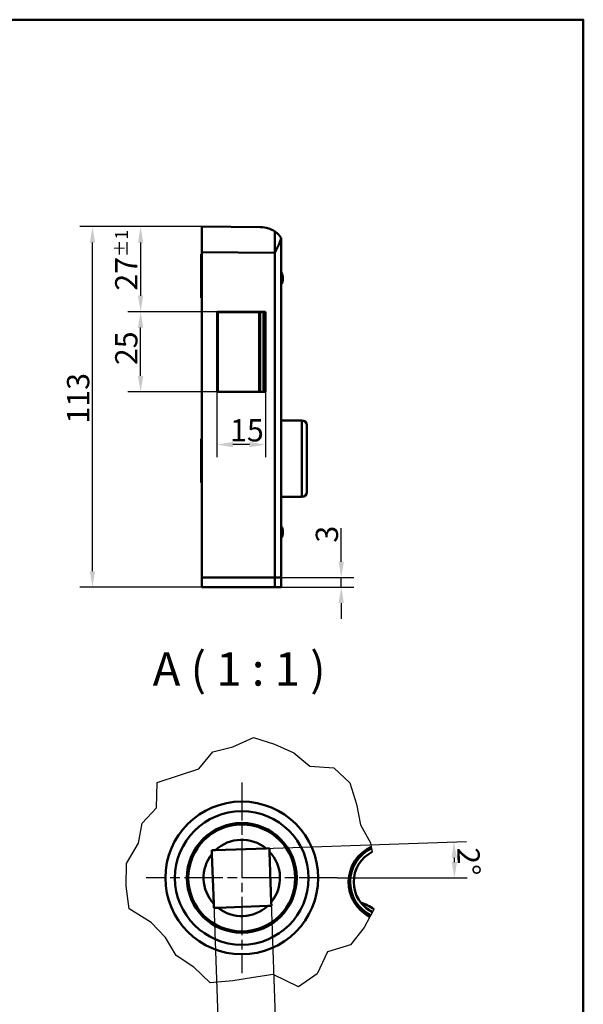
# Model space of a CAD drawing. Units: millimetres. Extents: x 12 to 400, y 20 to 574.
# Drawn here: x 223 to 400, y 264 to 574 of the extents above; entities that cross this region are included whole.
import ezdxf

# ---------------------------------------------------------------- set-up
doc = ezdxf.new("R2010")
doc.units = ezdxf.units.MM
doc.header["$LTSCALE"] = 2
doc.linetypes.add('CHAIN', pattern=[0.3543, 0.2362, -0.0295, 0.0591, -0.0295])
doc.linetypes.add('LONG_DASH_DOTTED', pattern=[0.3001, 0.2362, -0.0295, 0.0049, -0.0295])
for name, color, linetype, lineweight, true_color in [('Bemaßungen(SuP)', 7, 'Continuous', 25, 0x0000a0), ('Bruchlinien(SuP)', 7, 'Continuous', 25, 0x0000a0), ('Mittelpunktmarkierung(SuP)', 1, 'LONG_DASH_DOTTED', 25, 0xff0000), ('Sichtbare tangentiale Kanten(SuP)', 7, 'Continuous', 50, 0xc0c0c0), ('Symbole(SuP)', 7, 'Continuous', 25, 0x0000a0)]:
    doc.layers.add(name, color=color, linetype=linetype, lineweight=lineweight, true_color=true_color)
doc.layers.add('Rahmen_0', color=7, linetype='Continuous', lineweight=50)
doc.layers.add('Sichtbare Kanten(SuP)', color=7, linetype='Continuous', lineweight=50)
doc.styles.add('ISOCP', font='isocpeur.ttf')
doc.styles.add('ISOCPGroßer Text', font='isocpeur.ttf')
doc.dimstyles.new('SuP-DIN', dxfattribs={"dimscale": 2, "dimtxt": 3.5, "dimasz": 2.5, "dimexe": 2, "dimexo": 0, "dimgap": 0.5, "dimtad": 1, "dimrnd": 1e-08, "dimtxsty": 'ISOCP', "dimcen": 0.09, "dimdle": 12, "dimclrd": 256, "dimclre": 256, "dimclrt": 256, "dimazin": 2, "dimtfac": 0.571429, "dimtdec": 3, "dimtmove": 0, "dimatfit": 3, "dimfxl": 1, "dimtolj": 1, "dimlwd": 25, "dimlwe": 25, "dimarcsym": 0})

# ---------------------------------------------------------------- blocks, each defined once
blk = doc.blocks.new('Ränder Standardrahmen')
at = {"layer": 'Rahmen_0', "flags": 128}
blk.add_lwpolyline([(10, 10), (10, 287), (200, 287), (200, 10), (10, 10)], dxfattribs=at)
blk = doc.blocks.new('*D13')
at = {"layer": 'Bemaßungen(SuP)', "color": 174, "linetype": 'Continuous', "lineweight": 25, "true_color": 0x0000a0, "transparency": 16777216}
for p, q in [((284.92, 456.99), (284.92, 436.41)), ((300.12, 456.99), (300.12, 436.41)), ((295.12, 440.41), (289.92, 440.41))]:
    blk.add_line(p, q, dxfattribs=at)
at = {"layer": 'Bemaßungen(SuP)', "color": 174, "linetype": 'Continuous', "true_color": 0x0000a0, "transparency": 16777216}
for points in [[(289.92, 441.25), (289.92, 439.58), (284.92, 440.41)], [(295.12, 441.25), (295.12, 439.58), (300.12, 440.41)]]:
    blk.add_solid(points, dxfattribs=at)
at = {"layer": 'Defpoints', "color": 0, "linetype": 'Continuous', "transparency": 16777216}
for p in [(284.92, 456.99), (300.12, 456.99), (284.92, 440.41)]:
    blk.add_point(p, dxfattribs=at)
at = {"layer": 'Bemaßungen(SuP)', "color": 174, "linetype": 'Continuous', "lineweight": 25, "true_color": 0x0000a0, "transparency": 16777216, "insert": (289.02, 448.41), "char_height": 7, "attachment_point": 1, "style": 'ISOCP'}
blk.add_mtext('\\A1;15', dxfattribs=at)
blk = doc.blocks.new('*D14')
at = {"layer": 'Bemaßungen(SuP)', "color": 174, "linetype": 'Continuous', "lineweight": 25, "true_color": 0x0000a0, "transparency": 16777216}
for p, q in [((284.92, 482.19), (256.92, 482.19)), ((260.92, 461.99), (260.92, 477.19)), ((284.92, 456.99), (256.92, 456.99))]:
    blk.add_line(p, q, dxfattribs=at)
at = {"layer": 'Bemaßungen(SuP)', "color": 174, "linetype": 'Continuous', "true_color": 0x0000a0, "transparency": 16777216}
for points in [[(260.09, 477.19), (261.76, 477.19), (260.92, 482.19)], [(260.09, 461.99), (261.76, 461.99), (260.92, 456.99)]]:
    blk.add_solid(points, dxfattribs=at)
at = {"layer": 'Defpoints', "color": 0, "linetype": 'Continuous', "transparency": 16777216}
for p in [(260.92, 482.19), (284.92, 482.19), (284.92, 456.99)]:
    blk.add_point(p, dxfattribs=at)
at = {"layer": 'Bemaßungen(SuP)', "color": 174, "linetype": 'Continuous', "lineweight": 25, "true_color": 0x0000a0, "transparency": 16777216, "insert": (252.92, 465.39), "char_height": 7, "attachment_point": 1, "rotation": 90, "style": 'ISOCP'}
blk.add_mtext('\\A1;25', dxfattribs=at)
blk = doc.blocks.new('*D15')
at = {"layer": 'Bemaßungen(SuP)', "color": 174, "linetype": 'Continuous', "lineweight": 25, "true_color": 0x0000a0, "transparency": 16777216}
for p, q in [((280.12, 508.94), (256.92, 508.94)), ((260.92, 503.94), (260.92, 487.19)), ((284.92, 482.19), (256.92, 482.19))]:
    blk.add_line(p, q, dxfattribs=at)
at = {"layer": 'Bemaßungen(SuP)', "color": 174, "linetype": 'Continuous', "true_color": 0x0000a0, "transparency": 16777216}
for points in [[(260.09, 503.94), (261.76, 503.94), (260.92, 508.94)], [(260.09, 487.19), (261.76, 487.19), (260.92, 482.19)]]:
    blk.add_solid(points, dxfattribs=at)
at = {"layer": 'Defpoints', "color": 0, "linetype": 'Continuous', "transparency": 16777216}
for p in [(280.12, 508.94), (260.92, 482.19), (284.92, 482.19)]:
    blk.add_point(p, dxfattribs=at)
at = {"layer": 'Bemaßungen(SuP)', "color": 174, "linetype": 'Continuous', "lineweight": 25, "true_color": 0x0000a0, "transparency": 16777216, "insert": (252.92, 488.82), "char_height": 7, "attachment_point": 1, "rotation": 90, "style": 'ISOCP'}
blk.add_mtext('\\A1;27{\\H4;±1}', dxfattribs=at)
blk = doc.blocks.new('*D16')
at = {"layer": 'Bemaßungen(SuP)', "color": 174, "linetype": 'Continuous', "lineweight": 25, "true_color": 0x0000a0, "transparency": 16777216}
for p, q in [((280.12, 508.94), (241.8, 508.94)), ((245.8, 400.59), (245.8, 503.94)), ((280.12, 395.59), (241.8, 395.59))]:
    blk.add_line(p, q, dxfattribs=at)
at = {"layer": 'Bemaßungen(SuP)', "color": 174, "linetype": 'Continuous', "true_color": 0x0000a0, "transparency": 16777216}
for points in [[(244.97, 503.94), (246.63, 503.94), (245.8, 508.94)], [(244.97, 400.59), (246.63, 400.59), (245.8, 395.59)]]:
    blk.add_solid(points, dxfattribs=at)
at = {"layer": 'Defpoints', "color": 0, "linetype": 'Continuous', "transparency": 16777216}
for p in [(245.8, 508.94), (280.12, 508.94), (280.12, 395.59)]:
    blk.add_point(p, dxfattribs=at)
at = {"layer": 'Bemaßungen(SuP)', "color": 174, "linetype": 'Continuous', "lineweight": 25, "true_color": 0x0000a0, "transparency": 16777216, "insert": (237.8, 447.02), "char_height": 7, "attachment_point": 1, "rotation": 90, "style": 'ISOCP'}
blk.add_mtext('\\A1;113', dxfattribs=at)
blk = doc.blocks.new('*D17')
at = {"layer": 'Bemaßungen(SuP)', "color": 174, "linetype": 'Continuous', "lineweight": 25, "true_color": 0x0000a0, "transparency": 16777216}
for p, q in [((323.95, 403.59), (323.95, 414.09)), ((303.12, 398.59), (327.95, 398.59)), ((323.95, 395.59), (323.95, 398.59)), ((303.12, 395.59), (327.95, 395.59)), ((323.95, 390.59), (323.95, 385.59))]:
    blk.add_line(p, q, dxfattribs=at)
at = {"layer": 'Bemaßungen(SuP)', "color": 174, "linetype": 'Continuous', "true_color": 0x0000a0, "transparency": 16777216}
for points in [[(323.11, 403.59), (324.78, 403.59), (323.95, 398.59)], [(323.11, 390.59), (324.78, 390.59), (323.95, 395.59)]]:
    blk.add_solid(points, dxfattribs=at)
at = {"layer": 'Defpoints', "color": 0, "linetype": 'Continuous', "transparency": 16777216}
for p in [(303.12, 398.59), (303.12, 395.59), (323.95, 395.59)]:
    blk.add_point(p, dxfattribs=at)
at = {"layer": 'Bemaßungen(SuP)', "color": 174, "linetype": 'Continuous', "lineweight": 25, "true_color": 0x0000a0, "transparency": 16777216, "insert": (315.95, 409.59), "char_height": 7, "attachment_point": 1, "rotation": 90, "style": 'ISOCP'}
blk.add_mtext('\\A1;3', dxfattribs=at)
blk = doc.blocks.new('*D22')
at = {"layer": 'Bemaßungen(SuP)', "color": 174, "linetype": 'Continuous', "lineweight": 25, "true_color": 0x0000a0, "transparency": 16777216}
for p, q in [((284.46, 312.9), (363.33, 315.65)), ((322.71, 304.18), (363.53, 304.18))]:
    blk.add_line(p, q, dxfattribs=at)
blk.add_arc((34.83, 304.18), 324.71, 0.8823, 1.1177, dxfattribs=at)
at = {"layer": 'Bemaßungen(SuP)', "color": 174, "linetype": 'Continuous', "true_color": 0x0000a0, "transparency": 16777216}
for points in [[(358.64, 310.49), (360.3, 310.54), (359.33, 315.51)], [(360.33, 309.19), (358.66, 309.18), (359.53, 304.18)]]:
    blk.add_solid(points, dxfattribs=at)
at = {"layer": 'Defpoints', "color": 0, "linetype": 'Continuous', "transparency": 16777216}
for p in [(284.46, 312.9), (359.51, 307.96), (34.83, 304.18), (322.71, 304.18)]:
    blk.add_point(p, dxfattribs=at)
at = {"layer": 'Bemaßungen(SuP)', "color": 174, "linetype": 'Continuous', "lineweight": 25, "true_color": 0x0000a0, "transparency": 16777216, "insert": (367.41, 313.84), "char_height": 7, "attachment_point": 1, "rotation": 271, "style": 'ISOCP'}
blk.add_mtext('\\A1;2°', dxfattribs=at)
blk = doc.blocks.new('*D23')
at = {"layer": 'Bemaßungen(SuP)', "color": 174, "linetype": 'Continuous', "lineweight": 25, "true_color": 0x0000a0, "transparency": 16777216}
for p, q in [((283.89, 296.05), (285.64, 245.78)), ((301.98, 296.56), (303.73, 246.41)), ((290.5, 249.95), (298.59, 250.24))]:
    blk.add_line(p, q, dxfattribs=at)
at = {"layer": 'Bemaßungen(SuP)', "color": 174, "linetype": 'Continuous', "true_color": 0x0000a0, "transparency": 16777216}
for points in [[(290.47, 250.79), (290.53, 249.12), (285.5, 249.78)], [(298.57, 251.07), (298.62, 249.4), (303.59, 250.41)]]:
    blk.add_solid(points, dxfattribs=at)
at = {"layer": 'Defpoints', "color": 0, "linetype": 'Continuous', "transparency": 16777216}
for p in [(283.89, 296.05), (301.98, 296.56), (303.59, 250.41)]:
    blk.add_point(p, dxfattribs=at)
at = {"layer": 'Bemaßungen(SuP)', "color": 174, "linetype": 'Continuous', "lineweight": 25, "true_color": 0x0000a0, "transparency": 16777216, "insert": (288.3, 257.96), "char_height": 7, "attachment_point": 1, "rotation": 2, "style": 'ISOCP'}
blk.add_mtext('\\A1;\\fAIGDT|b0|i0;o\\fISOCPEUR|b0|i0;9', dxfattribs=at)

msp = doc.modelspace()

# ---------------------------------------------------------------- linework, layer by layer
at = {"layer": 'Bruchlinien(SuP)'}
for p, q in [((289.932, 345.364), (296.399, 348.338)), ((296.399, 348.338), (303.023, 346.255)), ((279.2, 338.477), (283.628, 343.775)), ((283.628, 343.775), (289.932, 345.364)), ((303.023, 346.255), (309.063, 343.484)), ((309.063, 343.484), (314.066, 339.289)), ((273.095, 336.461), (279.2, 338.477)), ((314.066, 339.289), (321.647, 338.777)), ((321.647, 338.777), (326.615, 334.043)), ((266.081, 334.128), (273.095, 336.461)), ((265.955, 326.265), (266.081, 334.128)), ((326.615, 334.043), (328.724, 327.351)), ((261.392, 321.43), (265.955, 326.265)), ((328.724, 327.351), (329.983, 320.912)), ((260.233, 315.065), (261.392, 321.43)), ((329.983, 320.912), (333.157, 315.17)), ((256.473, 308.688), (260.233, 315.065)), ((333.157, 315.17), (333.372, 313.936)), ((333.372, 313.936), (333.453, 313.472)), ((333.453, 313.472), (333.65, 312.343)), ((256.385, 301.633), (256.473, 308.688)), ((257.307, 294.46), (256.385, 301.633)), ((264.271, 290.139), (257.307, 294.46)), ((334.234, 294.334), (333.757, 293.443)), ((332.964, 291.964), (331.169, 288.613)), ((332.986, 292.004), (332.964, 291.964)), ((333.222, 292.444), (332.986, 292.004)), ((333.741, 293.414), (333.222, 292.444)), ((268.694, 285.442), (264.271, 290.139)), ((331.169, 288.613), (326.883, 283.109)), ((272.114, 279.747), (268.694, 285.442)), ((326.883, 283.109), (319.676, 280.948)), ((277.612, 276.149), (272.114, 279.747)), ((319.676, 280.948), (316.433, 273.989)), ((282.741, 271.163), (277.612, 276.149)), ((296.399, 272.911), (289.897, 271.817)), ((302.548, 273.815), (296.399, 272.911)), ((310.491, 269.97), (302.548, 273.815)), ((316.433, 273.989), (310.491, 269.97)), ((289.897, 271.817), (282.741, 271.163))]:
    msp.add_line(p, q, dxfattribs=at)
at = {"layer": 'Mittelpunktmarkierung(SuP)', "linetype": 'CHAIN', "ltscale": 25.402201}
for p, q in [((292.709, 334.182), (292.709, 274.182)), ((322.709, 304.182), (262.709, 304.182))]:
    msp.add_line(p, q, dxfattribs=at)
at = {"layer": 'Sichtbare Kanten(SuP)'}
for p, q in [((298.532, 508.78), (280.125, 508.941)), ((280.125, 500.941), (280.125, 508.941)), ((305.125, 504.564), (305.125, 398.591)), ((279.925, 500.261), (279.925, 486.561)), ((280.125, 500.261), (279.925, 500.261)), ((280.125, 398.591), (280.125, 500.941)), ((280.125, 486.561), (279.925, 486.561)), ((284.925, 482.191), (300.125, 482.191)), ((284.925, 456.991), (284.925, 482.191)), ((284.975, 457.467), (284.975, 481.715)), ((298.128, 482.041), (285.175, 482.041)), ((285.175, 482.041), (285.175, 457.041)), ((286.725, 482.041), (286.725, 482.191)), ((298.128, 482.041), (298.482, 482.041)), ((299.575, 482.041), (298.482, 482.041)), ((299.125, 482.041), (299.125, 482.191)), ((299.575, 482.041), (300.075, 482.041)), ((300.075, 457.041), (300.075, 482.041)), ((300.125, 482.191), (300.125, 456.991)), ((300.075, 474.591), (300.125, 474.591)), ((300.075, 464.361), (300.125, 464.361)), ((300.125, 456.991), (284.925, 456.991)), ((285.175, 457.041), (298.128, 457.041)), ((286.725, 456.991), (286.725, 457.041)), ((298.482, 457.041), (298.128, 457.041)), ((298.482, 457.041), (299.575, 457.041)), ((299.125, 456.991), (299.125, 457.041)), ((300.075, 457.041), (299.575, 457.041)), ((311.625, 447.991), (305.125, 447.991)), ((313.125, 446.491), (313.125, 425.491)), ((279.925, 442.176), (279.925, 428.476)), ((280.125, 442.176), (279.925, 442.176)), ((280.125, 428.476), (279.925, 428.476)), ((311.625, 423.991), (305.125, 423.991)), ((280.125, 398.591), (303.125, 398.591)), ((280.125, 398.591), (280.125, 395.591)), ((303.125, 398.591), (280.125, 398.591)), ((305.125, 398.591), (303.125, 398.591)), ((305.125, 398.591), (303.125, 398.591)), ((305.125, 398.591), (305.125, 395.591)), ((303.125, 395.591), (280.125, 395.591)), ((303.125, 395.591), (305.125, 395.591)), ((283.3, 312.859), (284.462, 312.899)), ((283.341, 311.682), (283.3, 312.859)), ((300.327, 313.453), (284.462, 312.899)), ((300.327, 313.453), (301.389, 313.491)), ((301.389, 313.491), (301.426, 312.428)), ((283.341, 311.682), (283.887, 296.047)), ((301.98, 296.564), (301.426, 312.428)), ((283.932, 294.77), (283.887, 296.047)), ((285.209, 294.814), (283.932, 294.77)), ((285.209, 294.814), (300.844, 295.36)), ((302.021, 295.402), (300.844, 295.36)), ((301.98, 296.564), (302.021, 295.402))]:
    msp.add_line(p, q, dxfattribs=at)
for radius in [24, 17.25, 17, 16.8]:
    msp.add_circle((292.709, 304.182), radius, dxfattribs=at)
for centre, radius, start, end in [((301.825, 492.611), 3.8, 330.27567, 29.72433), ((286.475, 481.715), 1.5, 161.48262, 180), ((286.475, 457.467), 1.5, 180, 198.51738), ((311.625, 446.491), 1.5, 0, 90), ((311.625, 425.491), 1.5, 270, 0), ((301.825, 412.871), 3.8, 330.27567, 29.72433), ((292.709, 304.182), 12, 50.59038, 133.40962), ((338.469, 302.852), 12.2, 114.6928, 243.18139), ((338.469, 302.902), 11.7, 115.38446, 243.35514), ((292.709, 304.182), 12, 141.31749, 222.68251), ((292.709, 304.182), 12, 320.59038, 43.40962), ((338.469, 302.902), 10.6, 117.03955, 243.51423), ((338.469, 302.902), 12.2, 180.11741, 243.29231), ((292.709, 304.182), 12, 231.31749, 312.68251), ((326.027, 283.183), 13.846, 79.79597, 82.46827), ((326.027, 283.183), 12.846, 75.10422, 78.59766), ((326.027, 283.183), 13.846, 53.64804, 72.98086), ((326.027, 283.183), 12.846, 53.00694, 63.23028)]:
    msp.add_arc(centre, radius, start, end, dxfattribs=at)
for points, knots in [([(298.532, 508.78), (299.371, 508.773), (300.285, 508.645), (301.858, 508.146), (302.53, 507.832), (303.125, 507.434)], [0, 0, 0, 0, 0.3424802, 0.3424802, 0.61389653, 0.61389653, 0.61389653, 0.61389653]), ([(303.125, 507.434), (303.314, 507.308), (303.497, 507.173), (304.149, 506.637), (304.624, 506.126), (305.003, 505.471), (305.028, 505.425), (305.053, 505.38)], [2.67468624, 2.67468624, 2.67468624, 2.67468624, 2.76199694, 2.76199694, 3.00030338, 3.00030338, 3.01776675, 3.01776675, 3.01776675, 3.01776675]), ([(305.053, 505.38), (304.92, 504.703), (304.637, 503.975), (304.129, 502.819), (303.918, 502.376), (303.609, 501.744), (303.504, 501.533), (303.354, 501.232), (303.304, 501.132), (303.232, 500.986), (303.208, 500.938), (303.173, 500.867), (303.161, 500.843), (303.145, 500.807), (303.139, 500.794), (303.13, 500.769), (303.125, 500.756), (303.125, 500.741)], [2.4087163, 2.4087163, 2.4087163, 2.4087163, 2.66189578, 2.66189578, 2.81106875, 2.81106875, 2.88565523, 2.88565523, 2.92294848, 2.92294848, 2.9415951, 2.9415951, 2.95091841, 2.95091841, 2.95558006, 2.95558006, 2.96024172, 2.96024172, 2.96024172, 2.96024172])]:
    msp.add_open_spline(points, degree=3, knots=knots, dxfattribs=at)
msp.add_open_spline([(305.053, 505.38), (305.102, 505.111), (305.124, 504.837), (305.124, 504.564)], degree=3, dxfattribs=at)
at = {"layer": 'Sichtbare tangentiale Kanten(SuP)'}
for p, q in [((303.125, 507.434), (303.125, 500.741)), ((280.125, 500.941), (303.125, 500.741)), ((303.125, 398.591), (303.125, 500.741)), ((284.975, 480.591), (285.175, 480.591)), ((285.725, 482.041), (285.725, 482.191)), ((285.975, 482.191), (285.975, 482.041)), ((298.128, 482.041), (298.128, 457.041)), ((298.482, 457.041), (298.482, 482.041)), ((299.575, 482.041), (299.575, 457.041)), ((284.975, 458.591), (285.175, 458.591)), ((285.725, 456.991), (285.725, 457.041)), ((285.975, 457.041), (285.975, 456.991)), ((311.625, 423.991), (311.625, 447.991)), ((303.125, 398.591), (303.125, 395.591))]:
    msp.add_line(p, q, dxfattribs=at)
msp.add_circle((292.709, 304.182), 21, dxfattribs=at)

# ---------------------------------------------------------------- block references
at = {"xscale": 2, "yscale": 2, "zscale": 2}
msp.add_blockref('Ränder Standardrahmen', (0, 0), dxfattribs=at)

# ---------------------------------------------------------------- texts
at = {"layer": 'Symbole(SuP)', "color": 174, "true_color": 0x0000a0, "insert": (264.717, 361.338), "char_height": 10.5, "attachment_point": 7, "style": 'ISOCPGroßer Text'}
msp.add_mtext('A ( 1 : 1 )', dxfattribs=at)

# ---------------------------------------------------------------- dimensions: what is measured, and where the dimension line sits
at = {"layer": 'Bemaßungen(SuP)', "color": 174, "linetype": 'Continuous', "lineweight": 25, "true_color": 0x0000a0}
for base, p1, p2, angle, override, picture, middle in [((260.925, 482.191), (280.125, 508.941), (284.925, 482.191), 270, {"dimgap": 0.5, "dimdec": 0, "dimtol": 1, "dimlim": 0, "dimtp": 1, "dimtm": 1, "dimtdec": 3, "dimtofl": 0, "dimatfit": 1}, '*D15', (260.925, 495.566)), ((245.8, 508.941), (280.125, 395.591), (280.125, 508.941), 90, {"dimgap": 0.5, "dimdec": 0, "dimtol": 0, "dimlim": 0, "dimtp": 0, "dimtm": 0, "dimtdec": 3, "dimtofl": 0, "dimatfit": 1}, '*D16', (245.8, 452.266)), ((260.925, 482.191), (284.925, 456.991), (284.925, 482.191), 90, {"dimgap": 0.5, "dimdec": 0, "dimtol": 0, "dimlim": 0, "dimtp": 0, "dimtm": 0, "dimtdec": 3, "dimtofl": 0, "dimatfit": 1}, '*D14', (260.925, 469.591)), ((284.925, 440.415), (300.125, 456.991), (284.925, 456.991), 180, {"dimgap": 0.5, "dimdec": 0, "dimtol": 0, "dimlim": 0, "dimtp": 0, "dimtm": 0, "dimtdec": 3, "dimtofl": 0, "dimatfit": 1}, '*D13', (292.525, 440.415)), ((323.945, 395.591), (303.125, 398.591), (303.125, 395.591), 270, {"dimgap": 0.5, "dimdec": 2, "dimtol": 0, "dimlim": 0, "dimtp": 0, "dimtm": 0, "dimtdec": 3, "dimtofl": 1, "dimatfit": 1}, '*D17', (323.945, 411.341))]:
    dim = msp.add_linear_dim(base=base, p1=p1, p2=p2, angle=angle, dimstyle='SuP-DIN', override=override, dxfattribs=at)
    dim.commit()
    dim.dimension.update_dxf_attribs({"geometry": picture, "text_midpoint": middle, "dimtype": 160})
dim = msp.add_angular_dim_3p(base=(359.511, 307.96), center=(34.825, 304.182), p1=(322.709, 304.182), p2=(284.462, 312.899), dimstyle='SuP-DIN', override={"dimgap": 0.5, "dimadec": 2, "dimtol": 0, "dimlim": 0, "dimtp": 0, "dimtm": 0, "dimtdec": 3}, dxfattribs=at)
dim.commit()
dim.dimension.update_dxf_attribs({"geometry": '*D22', "text_midpoint": (359.483, 309.849), "dimtype": 165})
dim = msp.add_linear_dim(base=(303.592, 250.412), p1=(283.887, 296.047), p2=(301.98, 296.564), angle=2, text='\\fAIGDT|b0|i0;o\\fISOCPEUR|b0|i0;<>', dimstyle='SuP-DIN', override={"dimgap": 0.5, "dimdec": 0, "dimlfac": 0.5, "dimtol": 0, "dimlim": 0, "dimtp": 0, "dimtm": 0, "dimtdec": 3, "dimtofl": 0, "dimatfit": 1}, dxfattribs=at)
dim.commit()
dim.dimension.update_dxf_attribs({"geometry": '*D23', "text_midpoint": (294.547, 250.096), "dimtype": 160})

doc.saveas('drawing.dxf')
